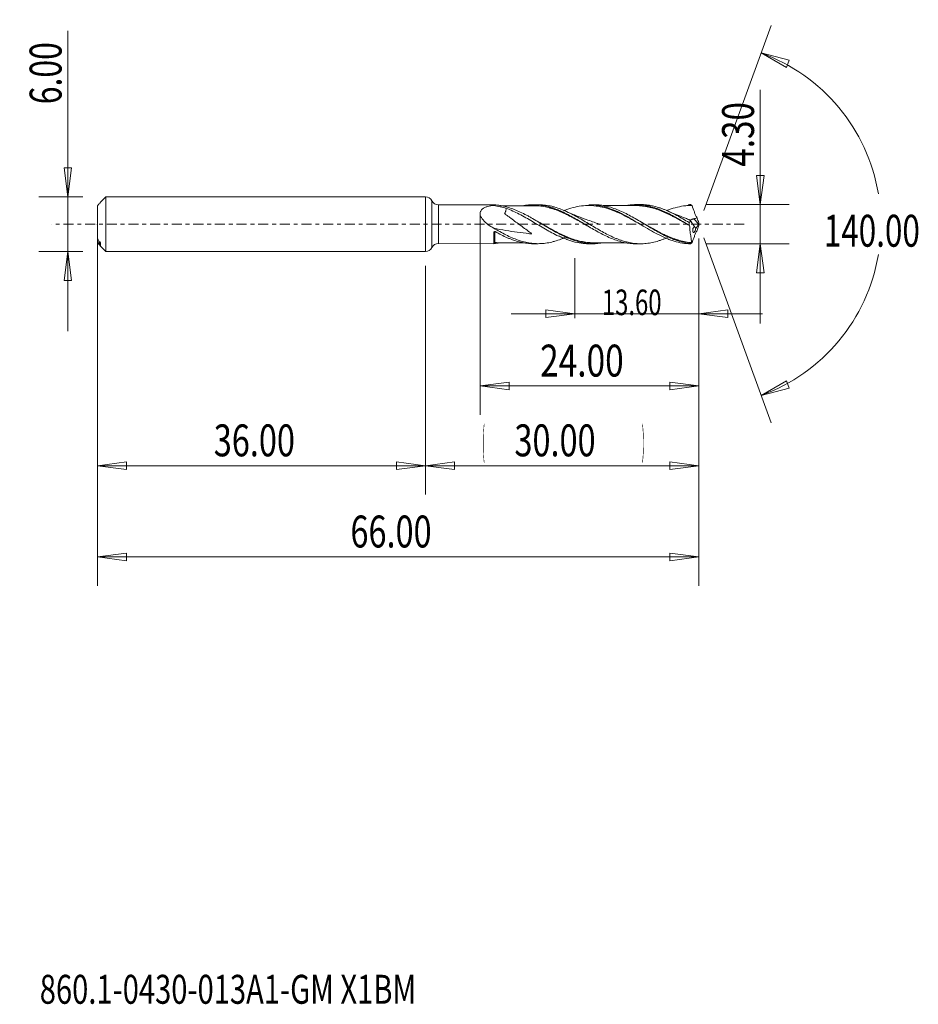
# Model space of a CAD drawing. Units: millimetres. Extents: x -45 to 54, y -86 to 22.
import ezdxf

# ---------------------------------------------------------------- set-up
doc = ezdxf.new("R2010")
doc.units = ezdxf.units.MM
doc.linetypes.add('CENTER', pattern=[47.5, 22, -8.5, 8.5, -8.5])
for name, color, linetype in [('1', 4, 'Continuous'), ('2', 7, 'Continuous'), ('SK1', 4, 'Continuous'), ('SK2', 7, 'Continuous'), ('SK4', 2, 'CENTER'), ('SK6', 5, 'Continuous')]:
    doc.layers.add(name, color=color, linetype=linetype)
doc.styles.add('iso_b_vert', font='simplex.shx')
doc.dimstyles.get("Standard").update_dxf_attribs({"dimtxt": 0.18, "dimasz": 0.18, "dimexe": 0.18, "dimexo": 0.0625, "dimgap": 0.09, "dimtad": 1, "dimzin": 0, "dimdsep": 52, "dimtxsty": 'Standard', "dimcen": 0.09, "dimadec": 0, "dimazin": 0, "dimtfac": 1, "dimtdec": 4, "dimtofl": 0, "dimtmove": 0, "dimatfit": 3, "dimfxl": 1, "dimtolj": 1, "dimtzin": 0, "dimarcsym": 0})

# ---------------------------------------------------------------- blocks, each defined once
blk = doc.blocks.new('_U0')
at = {"layer": 'SK2', "lineweight": 13}
for p, q in [((30, -1.5875), (30, -29.67512)), ((0, -4.5875), (0, -29.67512)), ((0, -26.50012), (3.174998, -26.082123)), ((0, -26.50012), (30, -26.50012)), ((0, -26.50012), (3.175002, -26.918117)), ((3.174998, -26.082123), (3.175002, -26.918117)), ((30, -26.50012), (26.824998, -26.082123)), ((26.825002, -26.918117), (26.824998, -26.082123)), ((30, -26.50012), (26.825002, -26.918117))]:
    blk.add_line(p, q, dxfattribs=at)
at = {"layer": 'SK2', "lineweight": 18, "attachment_point": 7, "line_spacing_factor": 1.084337, "style": 'iso_b_vert'}
for s, insert, char_height in [('\\W0.1790;(', (6.244329, -25.400814), 3.175), ('\\W0.7468;30.00', (9.770389, -25.467451), 3.50012), ('\\W0.1969;)', (23.758393, -25.400814), 3.175)]:
    blk.add_mtext(s, dxfattribs=dict(at, insert=insert, char_height=char_height))
blk = doc.blocks.new('_Closed')
at = {"lineweight": -2}
for p, q in [((-1, 0.166667), (0, 0)), ((-1, 0.166667), (-1, -0.166667)), ((0, 0), (-1, -0.166667)), ((0, 0), (-1, 0))]:
    blk.add_line(p, q, dxfattribs=at)
blk = doc.blocks.new('_U1')
at = {"layer": '2', "lineweight": 13}
for p, q in [((36.75006, 14.733226), (36.75006, -10.9003)), ((36.332063, 5.324998), (37.168057, 5.325002)), ((36.75006, 2.15), (36.332063, 5.324998)), ((36.75006, 2.15), (37.168057, 5.325002)), ((30.805, 2.15), (39.92506, 2.15)), ((30.805, -2.15), (39.92506, -2.15)), ((36.75006, -2.15), (36.332063, -5.325002)), ((36.75006, -2.15), (37.168057, -5.324998)), ((37.168057, -5.324998), (36.332063, -5.325002))]:
    blk.add_line(p, q, dxfattribs=at)
at = {"layer": '2', "lineweight": 18, "insert": (36.060403, 6.307505), "char_height": 3.50012, "attachment_point": 7, "rotation": 90, "line_spacing_factor": 1.084337, "style": 'iso_b_vert'}
blk.add_mtext('\\W0.7640;4.30', dxfattribs=at)
blk = doc.blocks.new('_U2')
at = {"layer": 'SK2', "lineweight": 13}
for p, q in [((-39.24994, -11.7503), (-39.24994, 21.21468)), ((-39.667937, 6.174998), (-38.831943, 6.175002)), ((-39.24994, 3), (-39.667937, 6.174998)), ((-39.24994, 3), (-38.831943, 6.175002)), ((-37.5875, 3), (-42.42494, 3)), ((-37.5875, -3), (-42.42494, -3)), ((-39.24994, -3), (-39.667937, -6.175002)), ((-39.24994, -3), (-38.831943, -6.174998)), ((-38.831943, -6.174998), (-39.667937, -6.175002))]:
    blk.add_line(p, q, dxfattribs=at)
at = {"layer": 'SK2', "lineweight": 18, "insert": (-39.939597, 13.157505), "char_height": 3.50012, "attachment_point": 7, "rotation": 90, "line_spacing_factor": 1.084337, "style": 'iso_b_vert'}
blk.add_mtext('\\W0.7346;6.00', dxfattribs=at)
blk = doc.blocks.new('_U3')
at = {"layer": 'SK2', "lineweight": 13}
for p, q in [((-36, -4.5875), (-36, -29.67512)), ((0, -4.5875), (0, -29.67512)), ((-36, -26.50012), (-32.825002, -26.082123)), ((-36, -26.50012), (0, -26.50012)), ((-36, -26.50012), (-32.824998, -26.918117)), ((-32.825002, -26.082123), (-32.824998, -26.918117)), ((0, -26.50012), (-3.175002, -26.082123)), ((-3.174998, -26.918117), (-3.175002, -26.082123)), ((0, -26.50012), (-3.174998, -26.918117))]:
    blk.add_line(p, q, dxfattribs=at)
at = {"layer": 'SK2', "lineweight": 18, "insert": (-23.229611, -25.467451), "char_height": 3.50012, "attachment_point": 7, "line_spacing_factor": 1.084337, "style": 'iso_b_vert'}
blk.add_mtext('\\W0.7468;36.00', dxfattribs=at)
blk = doc.blocks.new('_U4')
at = {"layer": 'SK2', "lineweight": 13}
for p, q in [((6, 1.0625), (6, -20.92482)), ((30, -1.5875), (30, -20.92482)), ((6, -17.74982), (9.174998, -17.331823)), ((6, -17.74982), (30, -17.74982)), ((6, -17.74982), (9.175002, -18.167817)), ((9.174998, -17.331823), (9.175002, -18.167817)), ((30, -17.74982), (26.824998, -17.331823)), ((26.825002, -18.167817), (26.824998, -17.331823)), ((30, -17.74982), (26.825002, -18.167817))]:
    blk.add_line(p, q, dxfattribs=at)
at = {"layer": 'SK2', "lineweight": 18, "insert": (12.586116, -16.717151), "char_height": 3.50012, "attachment_point": 7, "line_spacing_factor": 1.084337, "style": 'iso_b_vert'}
blk.add_mtext('\\W0.7694;24.00', dxfattribs=at)
blk = doc.blocks.new('_U5')
at = {"layer": 'SK2', "lineweight": 13}
for p, q in [((30, -1.5875), (30, -10.32)), ((16.4, -3.7375), (16.4, -10.32)), ((16.4, -9.82), (13.224998, -9.402003)), ((13.225002, -10.237997), (13.224998, -9.402003)), ((30, -9.82), (33.174998, -9.402003)), ((33.174998, -9.402003), (33.175002, -10.237997)), ((9.4, -9.82), (37, -9.82)), ((16.4, -9.82), (13.225002, -10.237997)), ((30, -9.82), (33.175002, -10.237997))]:
    blk.add_line(p, q, dxfattribs=at)
at = {"layer": 'SK2', "lineweight": 18, "insert": (19.366401, -9.973893), "char_height": 2.8, "attachment_point": 7, "line_spacing_factor": 1.084337, "style": 'iso_b_vert'}
blk.add_mtext('\\W0.6864;13.60', dxfattribs=at)
blk = doc.blocks.new('_U6')
at = {"layer": 'SK2', "lineweight": 13}
for p, q in [((-36, -1.5875), (-36, -39.67512)), ((30, -1.5875), (30, -39.67512)), ((-36, -36.50012), (-32.825002, -36.082123)), ((-36, -36.50012), (30, -36.50012)), ((-36, -36.50012), (-32.824998, -36.918117)), ((-32.825002, -36.082123), (-32.824998, -36.918117)), ((30, -36.50012), (26.824998, -36.082123)), ((26.825002, -36.918117), (26.824998, -36.082123)), ((30, -36.50012), (26.825002, -36.918117))]:
    blk.add_line(p, q, dxfattribs=at)
at = {"layer": 'SK2', "lineweight": 18, "insert": (-8.229611, -35.467451), "char_height": 3.50012, "attachment_point": 7, "line_spacing_factor": 1.084337, "style": 'iso_b_vert'}
blk.add_mtext('\\W0.7468;66.00', dxfattribs=at)

msp = doc.modelspace()

# ---------------------------------------------------------------- linework, layer by layer
at = {"layer": '1', "lineweight": 13}
for p, q in [((36.84, 18.79), (39.94, 17.98)), ((36.84, 18.79), (39.62, 17.2)), ((39.94, 17.98), (39.62, 17.2)), ((36.84, -18.79), (39.62, -17.2)), ((39.62, -17.2), (39.94, -17.98)), ((36.84, -18.79), (39.94, -17.98))]:
    msp.add_line(p, q, dxfattribs=at)
at = {"layer": '1', "lineweight": 18}
for p, q in [((0, 3), (0, 0)), ((0.71, 2.57), (0.71, 0)), ((7.5, 2.14), (1.42, 2.13)), ((1.42, 2.13), (1.42, 0)), ((7.5, 2.14), (7.5, 2.13)), ((12.38, 2.14), (11.86, 2.14)), ((18.44, 2.14), (17.93, 2.14)), ((23.62, 2.15), (23.11, 2.15)), ((0, 0), (0, -3)), ((0.71, 0), (0.71, -2.57)), ((1.42, 0), (1.42, -2.13)), ((29.96, 0.03), (29.45, 0.59)), ((7.5, -2.14), (7.5, -0.9)), ((1.42, -2.13), (7.5, -2.14)), ((11.86, -2.14), (12.38, -2.14)), ((14.6, -1.28), (14.6, -1.31)), ((17.93, -2.14), (18.44, -2.14)), ((23.11, -2.15), (23.62, -2.15))]:
    msp.add_line(p, q, dxfattribs=at)
for centre, start, end in [((0, 2.2), 27.2512, 90), ((1.42, 2.93), 207.2512, 270.0358), ((1.42, -2.93), 89.9642, 152.7488), ((0, -2.2), 270, 332.7488)]:
    msp.add_arc(centre, 0.8, start, end, dxfattribs=at)
for centre, major_axis, ratio, start_param, end_param in [((7.6, -2.13), (0.1, 0), 1, 1.601677, 3.139953), ((7.6, -2.03), (0.0006, -0.00998), 0.491133, 3.015548, -1.699855)]:
    msp.add_ellipse(centre, major_axis=major_axis, ratio=ratio, start_param=start_param, end_param=end_param, dxfattribs=at)
for points, knots in [([(7.5, -0.44), (7.27, -0.31), (7.06, -0.17), (6.76, 0.06), (6.66, 0.14), (6.47, 0.32), (6.38, 0.41), (6.26, 0.55), (6.22, 0.6), (6.15, 0.71), (6.12, 0.76), (6.07, 0.87), (6.04, 0.92), (6.01, 1.03), (6, 1.09), (6, 1.2), (6, 1.25), (6.02, 1.35), (6.04, 1.4), (6.09, 1.49), (6.12, 1.53), (6.18, 1.6), (6.22, 1.64), (6.34, 1.73), (6.43, 1.78), (6.62, 1.87), (6.72, 1.91), (6.93, 1.97), (7.04, 2), (7.18, 2.02), (7.21, 2.03), (7.25, 2.04), (7.26, 2.04), (7.28, 2.04), (7.29, 2.04), (7.31, 2.05), (7.31, 2.05), (7.34, 2.05), (7.35, 2.05), (7.38, 2.05), (7.4, 2.04), (7.44, 2.04), (7.47, 2.04), (7.74, 2.01), (7.97, 1.97), (8.43, 1.87), (8.65, 1.81), (8.87, 1.73)], [0, 0, 0, 0, 0.125, 0.125, 0.1875, 0.1875, 0.25, 0.25, 0.28125, 0.28125, 0.3125, 0.3125, 0.34375, 0.34375, 0.375, 0.375, 0.40625, 0.40625, 0.4375, 0.4375, 0.46875, 0.46875, 0.5, 0.5, 0.5625, 0.5625, 0.625, 0.625, 0.6875, 0.6875, 0.703125, 0.703125, 0.710937, 0.710937, 0.714844, 0.714844, 0.71875, 0.71875, 0.726562, 0.726562, 0.734375, 0.734375, 0.75, 0.75, 0.875, 0.875, 1, 1, 1, 1]), ([(8.87, 1.73), (8.87, 1.68), (8.86, 1.64), (8.84, 1.56), (8.84, 1.52), (8.82, 1.45), (8.8, 1.41), (8.77, 1.34), (8.76, 1.3), (8.73, 1.24), (8.72, 1.22), (8.71, 1.19), (8.7, 1.18), (8.69, 1.17), (8.69, 1.17), (8.69, 1.17), (8.69, 1.16), (8.7, 1.15), (8.7, 1.15), (8.73, 1.13), (8.75, 1.11), (8.8, 1.07), (8.82, 1.06), (8.89, 1.01), (8.93, 0.97), (9.07, 0.87), (9.16, 0.81), (9.43, 0.61), (9.61, 0.47), (10.15, 0.07), (10.52, -0.19), (11.06, -0.59), (11.24, -0.73), (11.47, -0.89), (11.51, -0.93), (11.58, -0.98), (11.6, -1), (11.63, -1.02), (11.64, -1.03), (11.66, -1.05), (11.67, -1.05), (11.67, -1.06), (11.68, -1.06), (11.68, -1.06), (11.68, -1.07), (11.68, -1.07), (11.68, -1.07), (11.67, -1.07), (11.66, -1.07), (11.65, -1.07), (11.63, -1.06), (11.58, -1.06), (11.49, -1.05), (11.41, -1.04), (10.51, -0.94), (9.66, -0.83), (8.38, -0.61), (7.94, -0.53), (7.5, -0.44)], [0, 0, 0, 0, 0.026293, 0.026293, 0.044824, 0.044824, 0.063355, 0.063355, 0.081887, 0.081887, 0.091152, 0.091152, 0.095785, 0.095785, 0.096943, 0.096943, 0.098101, 0.098101, 0.100418, 0.100418, 0.109683, 0.109683, 0.118949, 0.118949, 0.13748, 0.13748, 0.174543, 0.174543, 0.248668, 0.248668, 0.396918, 0.396918, 0.471043, 0.471043, 0.489575, 0.489575, 0.49884, 0.49884, 0.503473, 0.503473, 0.505789, 0.505789, 0.506948, 0.506948, 0.507527, 0.507527, 0.508106, 0.508106, 0.510422, 0.510422, 0.512739, 0.517372, 0.526637, 0.545168, 0.545168, 0.841669, 0.841669, 1, 1, 1, 1]), ([(19.55, -2.04), (19.14, -2.12), (18.74, -2.15), (18.1, -2.14), (17.88, -2.12), (17.43, -2.06), (17.21, -2.02), (16.76, -1.91), (16.54, -1.85), (16.09, -1.7), (15.86, -1.61), (15.18, -1.33), (14.74, -1.1), (14.07, -0.74), (13.84, -0.61), (13.5, -0.41), (13.39, -0.34), (13.17, -0.21), (13.05, -0.14), (12.49, 0.19), (12.05, 0.46), (11.49, 0.77), (11.38, 0.84), (11.15, 0.96), (11.04, 1.02), (10.7, 1.19), (10.47, 1.3), (9.8, 1.6), (9.36, 1.77), (8.79, 1.93), (8.68, 1.96), (8.45, 2.01), (8.34, 2.03), (8, 2.09), (7.78, 2.11), (7.55, 2.13)], [0, 0, 0, 0, 0.102057, 0.102057, 0.158178, 0.158178, 0.2143, 0.2143, 0.270421, 0.270421, 0.326543, 0.326543, 0.438785, 0.438785, 0.494907, 0.494907, 0.522968, 0.522968, 0.551028, 0.551028, 0.663271, 0.663271, 0.691332, 0.691332, 0.719393, 0.719393, 0.775514, 0.775514, 0.887757, 0.887757, 0.915818, 0.915818, 0.943879, 0.943879, 1, 1, 1, 1]), ([(11.86, 2.03), (11.55, 2.03), (11, 2.03), (10.27, 2.03), (9.72, 2.03), (9.28, 2.03), (8.84, 2.03), (8.46, 2.03), (8.21, 2.03), (8.15, 2.03)], [0, 0, 0, 0, 0.253674, 0.438398, 0.593456, 0.697613, 0.797507, 0.949812, 1, 1, 1, 1]), ([(8.87, 1.73), (9.11, 1.65), (9.35, 1.55), (9.82, 1.34), (10.06, 1.23), (10.54, 0.98), (10.78, 0.85), (11.26, 0.58), (11.5, 0.44), (11.97, 0.16), (12.21, 0.02), (12.69, -0.27), (12.93, -0.41), (13.41, -0.68), (13.65, -0.82), (14.12, -1.07), (14.36, -1.2), (14.6, -1.31)], [0, 0, 0, 0, 0.125, 0.125, 0.25, 0.25, 0.375, 0.375, 0.5, 0.5, 0.625, 0.625, 0.75, 0.75, 0.875, 0.875, 1, 1, 1, 1]), ([(10.81, 2.05), (10.87, 2.06), (10.93, 2.07), (11.2, 2.11), (11.43, 2.13), (11.76, 2.14), (11.87, 2.14), (12.1, 2.14), (12.21, 2.13), (12.54, 2.11), (12.76, 2.08), (13.2, 2), (13.42, 1.94), (13.75, 1.85), (13.87, 1.82), (14.09, 1.74), (14.2, 1.7), (14.76, 1.49), (15.2, 1.29), (15.86, 0.94), (16.08, 0.82), (16.53, 0.57), (16.75, 0.44), (17.2, 0.18), (17.42, 0.04), (17.86, -0.22), (18.08, -0.35), (18.52, -0.61), (18.74, -0.74), (19.19, -0.98), (19.41, -1.1), (20.08, -1.43), (20.51, -1.62), (21.18, -1.84), (21.4, -1.91), (21.85, -2.02), (22.07, -2.06), (22.51, -2.12), (22.73, -2.14), (23, -2.15), (23.06, -2.15), (23.11, -2.15)], [0, 0, 0, 0, 0.013817, 0.013817, 0.067898, 0.067898, 0.094938, 0.094938, 0.121978, 0.121978, 0.176058, 0.176058, 0.230139, 0.230139, 0.257179, 0.257179, 0.284219, 0.284219, 0.39238, 0.39238, 0.44646, 0.44646, 0.500541, 0.500541, 0.554621, 0.554621, 0.608701, 0.608701, 0.662782, 0.662782, 0.716862, 0.716862, 0.825023, 0.825023, 0.879103, 0.879103, 0.933183, 0.933183, 0.987264, 0.987264, 1, 1, 1, 1]), ([(11.56, 2.03), (11.6, 2.04), (11.63, 2.04), (11.89, 2.05), (12.11, 2.04), (12.44, 2.02), (12.55, 2), (12.78, 1.98), (12.89, 1.96), (13.22, 1.9), (13.44, 1.85), (13.89, 1.73), (14.11, 1.66), (14.56, 1.49), (14.78, 1.41), (15.22, 1.21), (15.44, 1.11), (15.77, 0.94), (15.89, 0.88), (16.11, 0.77), (16.22, 0.71), (16.44, 0.59), (16.56, 0.53), (16.78, 0.4), (16.89, 0.34), (17.14, 0.2), (17.28, 0.12), (17.42, 0.04)], [0, 0, 0, 0, 0.017036, 0.017036, 0.130983, 0.130983, 0.187957, 0.187957, 0.24493, 0.24493, 0.358877, 0.358877, 0.472824, 0.472824, 0.586771, 0.586771, 0.700718, 0.700718, 0.757692, 0.757692, 0.814665, 0.814665, 0.871639, 0.871639, 0.928612, 0.928612, 1, 1, 1, 1]), ([(17.83, -0.21), (17.78, -0.18), (17.72, -0.15), (17.45, 0.01), (17.22, 0.14), (16.89, 0.33), (16.78, 0.39), (16.55, 0.51), (16.44, 0.57), (16.11, 0.76), (15.88, 0.87), (15.22, 1.2), (14.78, 1.4), (14.11, 1.64), (13.89, 1.71), (13.44, 1.84), (13.22, 1.89), (12.88, 1.95), (12.77, 1.97), (12.55, 1.99), (12.44, 2), (12.17, 2.03), (12.01, 2.03), (11.85, 2.03)], [0, 0, 0, 0, 0.02701, 0.02701, 0.138624, 0.138624, 0.19443, 0.19443, 0.250237, 0.250237, 0.361851, 0.361851, 0.585077, 0.585077, 0.696691, 0.696691, 0.808304, 0.808304, 0.864111, 0.864111, 0.919917, 0.919917, 1, 1, 1, 1]), ([(26.56, -1.46), (26.46, -1.51), (26.36, -1.55), (26.14, -1.64), (26.03, -1.68), (25.81, -1.76), (25.7, -1.8), (25.36, -1.9), (25.14, -1.96), (24.69, -2.06), (24.47, -2.09), (24.02, -2.14), (23.8, -2.15), (23.35, -2.14), (23.13, -2.13), (22.68, -2.08), (22.46, -2.04), (22.01, -1.94), (21.79, -1.87), (21.46, -1.76), (21.34, -1.73), (21.12, -1.64), (21.01, -1.6), (20.67, -1.46), (20.45, -1.36), (20, -1.14), (19.78, -1.02), (19.33, -0.78), (19.11, -0.65), (18.66, -0.4), (18.44, -0.26), (18, 0), (17.77, 0.14), (17.33, 0.4), (17.1, 0.54), (16.77, 0.73), (16.65, 0.79), (16.43, 0.91), (16.32, 0.97), (15.99, 1.15), (15.76, 1.26), (15.32, 1.46), (15.09, 1.56), (14.65, 1.73), (14.42, 1.81), (14.09, 1.9), (13.98, 1.93), (13.75, 1.99), (13.64, 2.01), (13.31, 2.07), (13.08, 2.1), (12.7, 2.13), (12.54, 2.14), (12.38, 2.14)], [0, 0, 0, 0, 0.021407, 0.021407, 0.045033, 0.045033, 0.06866, 0.06866, 0.115912, 0.115912, 0.163164, 0.163164, 0.210417, 0.210417, 0.257669, 0.257669, 0.304921, 0.304921, 0.352174, 0.352174, 0.3758, 0.3758, 0.399426, 0.399426, 0.446678, 0.446678, 0.49393, 0.49393, 0.541183, 0.541183, 0.588435, 0.588435, 0.635687, 0.635687, 0.68294, 0.68294, 0.706566, 0.706566, 0.730192, 0.730192, 0.777444, 0.777444, 0.824697, 0.824697, 0.871949, 0.871949, 0.895575, 0.895575, 0.919201, 0.919201, 0.966454, 0.966454, 1, 1, 1, 1]), ([(23.95, -0.23), (23.89, -0.2), (23.83, -0.16), (23.46, 0.05), (23.15, 0.23), (22.54, 0.57), (22.23, 0.74), (21.62, 1.05), (21.32, 1.2), (20.71, 1.46), (20.4, 1.58), (19.79, 1.78), (19.49, 1.86), (18.88, 1.98), (18.57, 2.02), (17.96, 2.06), (17.65, 2.05), (17.04, 2), (16.74, 1.95), (16.13, 1.8), (15.82, 1.71), (15.41, 1.57), (15.31, 1.53), (15.21, 1.49)], [0, 0, 0, 0, 0.02169, 0.02169, 0.126475, 0.126475, 0.23126, 0.23126, 0.336044, 0.336044, 0.440829, 0.440829, 0.545614, 0.545614, 0.650398, 0.650398, 0.755183, 0.755183, 0.859968, 0.859968, 0.964752, 0.964752, 1, 1, 1, 1]), ([(19.16, -0.03), (19.16, -0.03), (19.16, -0.03), (19.16, -0.03), (19.16, -0.03), (19.16, -0.03), (19.16, -0.03), (19.16, -0.02), (19.16, -0.02), (19.15, -0.02), (19.05, 0.02), (18.72, 0.13), (18.15, 0.33), (17.57, 0.55), (17.06, 0.74), (16.6, 0.92), (16.01, 1.16), (15.56, 1.35), (15.32, 1.46)], [0, 0, 0, 0, 0.000064, 0.000127, 0.000238, 0.000332, 0.000775, 0.001128, 0.001786, 0.003063, 0.005653, 0.083509, 0.251406, 0.444759, 0.539304, 0.64459, 0.806234, 1, 1, 1, 1]), ([(17.94, 2.14), (18.04, 2.14), (18.14, 2.14), (18.54, 2.12), (18.84, 2.08), (19.29, 1.99), (19.44, 1.96), (19.75, 1.88), (19.9, 1.83), (20.35, 1.68), (20.65, 1.56), (21.11, 1.36), (21.26, 1.29), (21.56, 1.14), (21.71, 1.06), (22.02, 0.9), (22.17, 0.81), (22.47, 0.64), (22.62, 0.56), (22.92, 0.38), (23.07, 0.29), (23.38, 0.11), (23.53, 0.02), (23.98, -0.25), (24.28, -0.43), (24.89, -0.78), (25.19, -0.95), (25.79, -1.26), (26.09, -1.4), (26.54, -1.59), (26.69, -1.65), (26.99, -1.76), (27.14, -1.81), (27.6, -1.95), (27.9, -2.02), (28.5, -2.12), (28.8, -2.15), (29.11, -2.15)], [0, 0, 0, 0, 0.026231, 0.026231, 0.107378, 0.107378, 0.147952, 0.147952, 0.188526, 0.188526, 0.269673, 0.269673, 0.310247, 0.310247, 0.350821, 0.350821, 0.391394, 0.391394, 0.431968, 0.431968, 0.472542, 0.472542, 0.513115, 0.513115, 0.594263, 0.594263, 0.67541, 0.67541, 0.756558, 0.756558, 0.797131, 0.797131, 0.837705, 0.837705, 0.918853, 0.918853, 1, 1, 1, 1]), ([(29.1, -2.12), (28.65, -2.08), (28.2, -1.98), (27.53, -1.77), (27.3, -1.69), (26.85, -1.51), (26.62, -1.41), (26.18, -1.2), (25.95, -1.08), (25.5, -0.84), (25.28, -0.71), (24.6, -0.32), (24.16, -0.05), (23.49, 0.35), (23.26, 0.48), (22.81, 0.74), (22.58, 0.86), (21.91, 1.22), (21.47, 1.43), (20.79, 1.7), (20.57, 1.78), (20.12, 1.92), (19.89, 1.97), (19.26, 2.1), (18.85, 2.14), (18.44, 2.14)], [0, 0, 0, 0, 0.126286, 0.126286, 0.18943, 0.18943, 0.252573, 0.252573, 0.315716, 0.315716, 0.378859, 0.378859, 0.505146, 0.505146, 0.568289, 0.568289, 0.631432, 0.631432, 0.757718, 0.757718, 0.820861, 0.820861, 0.884005, 0.884005, 1, 1, 1, 1]), ([(23.11, 2.04), (22.9, 2.04), (22.51, 2.04), (21.96, 2.04), (21.53, 2.04), (21.17, 2.04), (20.89, 2.04), (20.5, 2.04), (20.06, 2.04), (19.7, 2.04), (19.55, 2.04)], [0, 0, 0, 0, 0.181801, 0.323823, 0.4623, 0.546507, 0.625162, 0.7019, 0.874646, 1, 1, 1, 1]), ([(22.11, 2.06), (22.17, 2.07), (22.23, 2.08), (22.51, 2.12), (22.73, 2.14), (23.17, 2.15), (23.39, 2.14), (23.73, 2.12), (23.84, 2.1), (24.06, 2.07), (24.17, 2.05), (24.51, 1.99), (24.73, 1.94), (25.17, 1.81), (25.39, 1.73), (25.72, 1.6), (25.83, 1.56), (26.05, 1.46), (26.17, 1.41), (26.5, 1.26), (26.72, 1.15), (27.16, 0.92), (27.38, 0.79), (27.82, 0.54), (28.05, 0.41), (28.38, 0.21), (28.49, 0.15), (28.72, 0.01), (28.83, -0.05), (28.94, -0.12)], [0, 0, 0, 0, 0.026674, 0.026674, 0.124006, 0.124006, 0.221339, 0.221339, 0.270005, 0.270005, 0.318672, 0.318672, 0.416004, 0.416004, 0.513337, 0.513337, 0.562003, 0.562003, 0.61067, 0.61067, 0.708002, 0.708002, 0.805335, 0.805335, 0.902667, 0.902667, 0.951334, 0.951334, 1, 1, 1, 1]), ([(22.82, 2.04), (22.88, 2.04), (22.95, 2.05), (23.12, 2.05), (23.23, 2.05), (23.45, 2.04), (23.56, 2.03), (23.89, 2), (24.11, 1.97), (24.44, 1.91), (24.56, 1.89), (24.78, 1.83), (24.89, 1.8), (25.22, 1.71), (25.44, 1.63), (25.89, 1.47), (26.1, 1.38), (26.54, 1.18), (26.76, 1.08), (27.1, 0.91), (27.21, 0.85), (27.43, 0.73), (27.54, 0.67), (27.88, 0.49), (28.1, 0.37), (28.48, 0.15), (28.64, 0.06), (28.79, -0.03)], [0, 0, 0, 0, 0.032863, 0.032863, 0.088372, 0.088372, 0.143882, 0.143882, 0.2549, 0.2549, 0.310409, 0.310409, 0.365918, 0.365918, 0.476937, 0.476937, 0.587955, 0.587955, 0.698974, 0.698974, 0.754483, 0.754483, 0.809992, 0.809992, 0.92101, 0.92101, 1, 1, 1, 1]), ([(28.99, -0.16), (28.77, -0.03), (28.55, 0.1), (28.1, 0.35), (27.88, 0.47), (27.54, 0.66), (27.43, 0.72), (27.21, 0.83), (27.1, 0.89), (26.77, 1.06), (26.55, 1.16), (26.11, 1.36), (25.89, 1.45), (25.45, 1.62), (25.23, 1.69), (24.89, 1.79), (24.78, 1.82), (24.56, 1.87), (24.45, 1.9), (24.11, 1.96), (23.89, 1.99), (23.56, 2.02), (23.45, 2.03), (23.27, 2.04), (23.19, 2.04), (23.11, 2.04)], [0, 0, 0, 0, 0.113033, 0.113033, 0.226066, 0.226066, 0.282582, 0.282582, 0.339098, 0.339098, 0.452131, 0.452131, 0.565164, 0.565164, 0.678197, 0.678197, 0.734713, 0.734713, 0.791229, 0.791229, 0.904262, 0.904262, 0.960779, 0.960779, 1, 1, 1, 1]), ([(28.93, 0.19), (28.71, 0.32), (28.49, 0.45), (28.04, 0.71), (27.82, 0.84), (27.37, 1.08), (27.15, 1.19), (26.7, 1.4), (26.48, 1.5), (26.14, 1.64), (26.03, 1.68), (25.81, 1.76), (25.7, 1.8), (25.36, 1.9), (25.14, 1.96), (24.69, 2.06), (24.47, 2.09), (24.04, 2.14), (23.83, 2.15), (23.62, 2.15)], [0, 0, 0, 0, 0.126088, 0.126088, 0.252175, 0.252175, 0.378263, 0.378263, 0.504351, 0.504351, 0.567395, 0.567395, 0.630439, 0.630439, 0.756526, 0.756526, 0.882614, 0.882614, 1, 1, 1, 1]), ([(28.89, 0.52), (28.73, 0.58), (28.3, 0.75), (27.49, 1.07), (26.84, 1.34), (26.47, 1.5)], [0, 0, 0, 0, 0.193229, 0.534795, 1, 1, 1, 1]), ([(29.26, 2.05), (29.1, 2.05), (28.95, 2.05), (28.65, 2.03), (28.49, 2.02), (28.04, 1.96), (27.73, 1.89), (27.12, 1.73), (26.82, 1.63), (26.5, 1.51), (26.49, 1.5), (26.49, 1.5)], [0, 0, 0, 0, 0.165317, 0.165317, 0.330633, 0.330633, 0.661266, 0.661266, 0.9919, 0.9919, 1, 1, 1, 1]), ([(29.11, 2.15), (29.13, 2.13), (29.16, 2.12), (29.19, 2.09), (29.21, 2.08), (29.23, 2.07), (29.23, 2.06), (29.25, 2.06), (29.25, 2.05), (29.25, 2.05), (29.26, 2.05), (29.26, 2.05)], [0, 0, 0, 0, 0.5, 0.5, 0.75, 0.75, 0.875, 0.9375, 0.96875, 0.96875, 1, 1, 1, 1]), ([(29.26, 2.05), (29.34, 1.81), (29.43, 1.58), (29.54, 1.28), (29.56, 1.22), (29.6, 1.11), (29.63, 1.05), (29.7, 0.89), (29.76, 0.78), (29.81, 0.68)], [0, 0, 0, 0, 0.5, 0.5, 0.625, 0.625, 0.75, 0.75, 1, 1, 1, 1]), ([(12.54, 0.17), (12.7, 0.08), (12.86, -0.01), (13.24, -0.23), (13.47, -0.36), (13.81, -0.54), (13.92, -0.61), (14.15, -0.73), (14.26, -0.79), (14.82, -1.08), (15.27, -1.29), (15.94, -1.56), (16.17, -1.64), (16.62, -1.78), (16.85, -1.84), (17.3, -1.93), (17.53, -1.97), (17.98, -2.02), (18.2, -2.04), (18.45, -2.04), (18.46, -2.04), (18.47, -2.04)], [0, 0, 0, 0, 0.08114, 0.08114, 0.1951, 0.1951, 0.25208, 0.25208, 0.30906, 0.30906, 0.53698, 0.53698, 0.65094, 0.65094, 0.7649, 0.7649, 0.878861, 0.878861, 0.992821, 0.992821, 1, 1, 1, 1]), ([(23.7, 0.22), (23.74, 0.19), (23.79, 0.17), (24.06, 0.02), (24.28, -0.11), (24.73, -0.37), (24.96, -0.49), (25.41, -0.74), (25.63, -0.86), (26.08, -1.08), (26.3, -1.19), (26.75, -1.38), (26.97, -1.48), (27.31, -1.6), (27.43, -1.64), (27.65, -1.71), (27.77, -1.75), (28.1, -1.84), (28.33, -1.9), (28.78, -1.98), (29, -2.01), (29.23, -2.02)], [0, 0, 0, 0, 0.023676, 0.023676, 0.145716, 0.145716, 0.267757, 0.267757, 0.389797, 0.389797, 0.511838, 0.511838, 0.633878, 0.633878, 0.694899, 0.694899, 0.755919, 0.755919, 0.877959, 0.877959, 1, 1, 1, 1]), ([(29.14, 0.32), (29.11, 0.35), (29.08, 0.37), (29.03, 0.42), (29.01, 0.44), (28.96, 0.48), (28.94, 0.49), (28.91, 0.51), (28.9, 0.51), (28.89, 0.52), (28.89, 0.52), (28.89, 0.52)], [0, 0, 0, 0, 0.277592, 0.277592, 0.555184, 0.555184, 0.832777, 0.832777, 0.971573, 0.971573, 1, 1, 1, 1]), ([(29.03, 0.41), (29.04, 0.42), (29.05, 0.43), (29.09, 0.45), (29.12, 0.46), (29.17, 0.49), (29.2, 0.51), (29.27, 0.54), (29.3, 0.55), (29.38, 0.58), (29.42, 0.59), (29.45, 0.59)], [0, 0, 0, 0, 0.120477, 0.120477, 0.340358, 0.340358, 0.560239, 0.560239, 0.780119, 0.780119, 1, 1, 1, 1]), ([(29.96, 0.03), (29.94, -0.02), (29.92, -0.08), (29.88, -0.18), (29.85, -0.23), (29.8, -0.31), (29.77, -0.35), (29.73, -0.38), (29.71, -0.39), (29.69, -0.4), (29.68, -0.41), (29.67, -0.41)], [0, 0, 0, 0, 0.25, 0.25, 0.5, 0.5, 0.75, 0.75, 0.875, 0.875, 1, 1, 1, 1]), ([(15.31, -1.46), (15.17, -1.53), (15.02, -1.59), (14.65, -1.73), (14.42, -1.81), (14.09, -1.9), (13.98, -1.93), (13.75, -1.99), (13.64, -2.01), (13.31, -2.07), (13.08, -2.1), (12.63, -2.14), (12.41, -2.14), (11.96, -2.13), (11.74, -2.11), (11.3, -2.04), (11.07, -2), (10.62, -1.89), (10.4, -1.82), (9.95, -1.67), (9.73, -1.58), (9.28, -1.39), (9.06, -1.28), (8.61, -1.06), (8.39, -0.94), (7.94, -0.69), (7.72, -0.57), (7.5, -0.44)], [0, 0, 0, 0, 0.056969, 0.056969, 0.142699, 0.142699, 0.185564, 0.185564, 0.22843, 0.22843, 0.31416, 0.31416, 0.39989, 0.39989, 0.48562, 0.48562, 0.57135, 0.57135, 0.65708, 0.65708, 0.74281, 0.74281, 0.82854, 0.82854, 0.91427, 0.91427, 1, 1, 1, 1]), ([(7.5, -0.9), (7.5, -0.89), (7.51, -0.87), (7.52, -0.84), (7.54, -0.83), (7.58, -0.81), (7.62, -0.81), (7.65, -0.82)], [0, 0, 0, 0, 0.25, 0.25, 0.5, 0.5, 1, 1, 1, 1]), ([(7.6, -0.78), (7.6, -0.88), (7.6, -0.98), (7.6, -1.16), (7.6, -1.25), (7.6, -1.41), (7.6, -1.49), (7.6, -1.63), (7.6, -1.69), (7.6, -1.8), (7.6, -1.85), (7.6, -1.93), (7.6, -1.96), (7.6, -2.01), (7.6, -2.02), (7.6, -2.03), (7.6, -2.03), (7.6, -2.03)], [0, 0, 0, 0, 0.139706, 0.139706, 0.279412, 0.279412, 0.419118, 0.419118, 0.558825, 0.558825, 0.698531, 0.698531, 0.838237, 0.838237, 0.977943, 0.977943, 1, 1, 1, 1]), ([(7.65, -0.82), (7.88, -0.95), (8.1, -1.06), (8.54, -1.28), (8.76, -1.39), (9.1, -1.53), (9.21, -1.58), (9.43, -1.66), (9.54, -1.71), (9.88, -1.82), (10.1, -1.89), (10.54, -2), (10.76, -2.04), (11.2, -2.11), (11.43, -2.13), (11.72, -2.14), (11.79, -2.14), (11.87, -2.14)], [0, 0, 0, 0, 0.158139, 0.158139, 0.316279, 0.316279, 0.395349, 0.395349, 0.474418, 0.474418, 0.632558, 0.632558, 0.790697, 0.790697, 0.948836, 0.948836, 1, 1, 1, 1]), ([(18.54, -2.05), (18.5, -2.05), (18.47, -2.05), (18.2, -2.05), (17.97, -2.03), (17.52, -1.98), (17.3, -1.95), (16.85, -1.85), (16.62, -1.79), (16.17, -1.65), (15.94, -1.57), (15.27, -1.3), (14.82, -1.09), (14.25, -0.8), (14.14, -0.74), (13.91, -0.62), (13.8, -0.56), (13.46, -0.37), (13.24, -0.24), (12.95, -0.08), (12.88, -0.04), (12.81, 0)], [0, 0, 0, 0, 0.020199, 0.020199, 0.138333, 0.138333, 0.256467, 0.256467, 0.3746, 0.3746, 0.492734, 0.492734, 0.729001, 0.729001, 0.788068, 0.788068, 0.847135, 0.847135, 0.965269, 0.965269, 1, 1, 1, 1]), ([(29.23, -2.04), (29, -2.02), (28.78, -1.99), (28.33, -1.91), (28.1, -1.86), (27.76, -1.76), (27.65, -1.73), (27.42, -1.66), (27.31, -1.62), (26.97, -1.49), (26.75, -1.4), (26.3, -1.2), (26.08, -1.09), (25.63, -0.87), (25.41, -0.75), (24.96, -0.51), (24.73, -0.38), (24.36, -0.17), (24.21, -0.09), (24.07, 0)], [0, 0, 0, 0, 0.130881, 0.130881, 0.261763, 0.261763, 0.327204, 0.327204, 0.392644, 0.392644, 0.523526, 0.523526, 0.654407, 0.654407, 0.785289, 0.785289, 0.91617, 0.91617, 1, 1, 1, 1]), ([(28.99, -0.14), (28.99, -0.14), (28.99, -0.14), (28.99, -0.14), (28.99, -0.15), (28.99, -0.15), (28.99, -0.15), (28.99, -0.15), (28.99, -0.15), (28.99, -0.16)], [0, 0, 0, 0, 0.262553, 0.262553, 0.543226, 0.543226, 0.825924, 0.825924, 1, 1, 1, 1]), ([(28.99, -0.16), (29, -0.27), (29.01, -0.39), (29.03, -0.61), (29.04, -0.72), (29.07, -0.93), (29.08, -1.03), (29.11, -1.23), (29.12, -1.32), (29.15, -1.49), (29.16, -1.56), (29.17, -1.7), (29.18, -1.76), (29.2, -1.92), (29.21, -1.99), (29.23, -2.02)], [0, 0, 0, 0, 0.125, 0.125, 0.25, 0.25, 0.375, 0.375, 0.5, 0.5, 0.625, 0.625, 0.75, 0.75, 1, 1, 1, 1]), ([(29.26, -2.05), (29.34, -1.81), (29.43, -1.58), (29.54, -1.28), (29.56, -1.22), (29.6, -1.11), (29.63, -1.05), (29.7, -0.89), (29.76, -0.78), (29.81, -0.68)], [0, 0, 0, 0, 0.5, 0.5, 0.625, 0.625, 0.75, 0.75, 1, 1, 1, 1]), ([(29.67, -0.41), (29.67, -0.44), (29.66, -0.47), (29.65, -0.55), (29.64, -0.58), (29.61, -0.69), (29.57, -0.76), (29.53, -0.84), (29.51, -0.86), (29.48, -0.89), (29.47, -0.9), (29.44, -0.92), (29.43, -0.92), (29.4, -0.92), (29.39, -0.91), (29.37, -0.87), (29.35, -0.83), (29.34, -0.73), (29.34, -0.7), (29.35, -0.63), (29.35, -0.59), (29.36, -0.51), (29.37, -0.47), (29.4, -0.41), (29.41, -0.38), (29.46, -0.3), (29.49, -0.27), (29.52, -0.26)], [0, 0, 0, 0, 0.0625, 0.0625, 0.125, 0.125, 0.25, 0.25, 0.3125, 0.3125, 0.375, 0.375, 0.4375, 0.4375, 0.5, 0.5, 0.625, 0.625, 0.6875, 0.6875, 0.75, 0.75, 0.8125, 0.8125, 0.875, 0.875, 1, 1, 1, 1]), ([(29.49, -0.26), (29.49, -0.26), (29.5, -0.26), (29.51, -0.28), (29.53, -0.29), (29.58, -0.34), (29.62, -0.37), (29.67, -0.41)], [0, 0, 0, 0, 0.070682, 0.070682, 0.380455, 0.380455, 1, 1, 1, 1]), ([(7.55, -2.04), (7.53, -2.05), (7.52, -2.06), (7.51, -2.09), (7.5, -2.11), (7.5, -2.13)], [0, 0, 0, 0, 0.5, 0.5, 1, 1, 1, 1]), ([(7.6, -2.03), (7.86, -2.03), (8.31, -2.03), (8.99, -2.03), (9.52, -2.03), (9.98, -2.03), (10.37, -2.03), (10.64, -2.03), (10.81, -2.03)], [0, 0, 0, 0, 0.245858, 0.415438, 0.641237, 0.739259, 0.844514, 1, 1, 1, 1]), ([(14.6, -1.28), (14.75, -1.35), (14.9, -1.42), (15.21, -1.55), (15.36, -1.61), (15.81, -1.78), (16.11, -1.88), (16.72, -2.03), (17.02, -2.08), (17.48, -2.13), (17.63, -2.14), (17.83, -2.14), (17.89, -2.14), (17.94, -2.14)], [0, 0, 0, 0, 0.13599, 0.13599, 0.271979, 0.271979, 0.543959, 0.543959, 0.815938, 0.815938, 0.951927, 0.951927, 1, 1, 1, 1]), ([(18.44, -2.04), (18.71, -2.04), (19.23, -2.04), (19.96, -2.04), (20.53, -2.04), (20.99, -2.04), (21.31, -2.04), (21.64, -2.04), (21.89, -2.04), (22.06, -2.04), (22.11, -2.04)], [0, 0, 0, 0, 0.222247, 0.424858, 0.592519, 0.691882, 0.797046, 0.86025, 0.959468, 1, 1, 1, 1]), ([(29.11, -2.15), (29.13, -2.13), (29.16, -2.12), (29.19, -2.09), (29.21, -2.08), (29.22, -2.07), (29.23, -2.07), (29.23, -2.07)], [0, 0, 0, 0, 0.594088, 0.594088, 0.891132, 0.891132, 1, 1, 1, 1]), ([(29.23, -2.02), (29.23, -2.02), (29.23, -2.02), (29.23, -2.03), (29.23, -2.03), (29.23, -2.03), (29.23, -2.03), (29.23, -2.03), (29.23, -2.03), (29.23, -2.03), (29.23, -2.03), (29.23, -2.04), (29.23, -2.04), (29.23, -2.04)], [0, 0, 0, 0, 0.245126, 0.245126, 0.439932, 0.439932, 0.63686, 0.63686, 0.804314, 0.804314, 0.96276, 0.96276, 1, 1, 1, 1])]:
    msp.add_open_spline(points, degree=3, knots=knots, dxfattribs=at)
for points, degree in [([(7.55, 2.13), (7.52, 2.13), (7.5, 2.13), (7.5, 2.13)], 3), ([(28.83, 2.14), (28.92, 2.14), (29.01, 2.15), (29.11, 2.15)], 3), ([(29.1, 2.12), (29.1, 2.14), (29.1, 2.15), (29.11, 2.15)], 3), ([(29.1, 2.12), (29.14, 2.1), (29.18, 2.07), (29.22, 2.05)], 3), ([(29.26, 2.05), (29.24, 2.06), (29.23, 2.06), (29.22, 2.05)], 3), ([(29.26, 2.05), (29.23, 2.07)], 1), ([(29.26, 2.05), (29.26, 2.05), (29.26, 2.05), (29.26, 2.05)], 3), ([(28.59, 0.08), (28.59, 0.08), (28.59, 0.09)], 2), ([(29.14, 0.32), (29.07, 0.3), (29, 0.25), (28.93, 0.19)], 3), ([(28.94, -0.12), (28.93, -0.02), (28.93, 0.08), (28.93, 0.19)], 3), ([(29.52, -0.26), (29.42, -0.08), (29.29, 0.11), (29.14, 0.32)], 3), ([(29.45, 0.59), (29.58, 0.61), (29.7, 0.64), (29.81, 0.68)], 3), ([(29.81, 0.68), (29.88, 0.51), (29.94, 0.33), (30, 0.15)], 3), ([(30, 0.15), (29.99, 0.11), (29.97, 0.07), (29.96, 0.03)], 3), ([(30, 0.15), (30, 0.05), (30, -0.05), (30, -0.15)], 3), ([(24.07, 0), (24.07, 0)], 1), ([(28.94, -0.12), (28.95, -0.13), (28.97, -0.14), (28.99, -0.14)], 3), ([(29.81, -0.68), (29.88, -0.51), (29.94, -0.33), (30, -0.15)], 3), ([(7.55, -2.13), (7.52, -2.13), (7.5, -2.13), (7.5, -2.13)], 3), ([(7.6, -2.02), (7.58, -2.02), (7.57, -2.02), (7.55, -2.03)], 3), ([(7.55, -2.04), (7.55, -2.07), (7.55, -2.1), (7.55, -2.13)], 3), ([(8.15, -2.06), (7.95, -2.09), (7.75, -2.11), (7.55, -2.13)], 3), ([(7.79, -2.01), (7.73, -2.02), (7.66, -2.02), (7.6, -2.03)], 3), ([(29.1, -2.12), (29.14, -2.1), (29.18, -2.07), (29.22, -2.05)], 3), ([(29.1, -2.12), (29.1, -2.14), (29.1, -2.15), (29.11, -2.15)], 3), ([(29.23, -2.04), (29.22, -2.04), (29.22, -2.05), (29.22, -2.05)], 3), ([(29.26, -2.05), (29.24, -2.06), (29.23, -2.06), (29.22, -2.05)], 3), ([(29.23, -2.07), (29.26, -2.05)], 1)]:
    msp.add_open_spline(points, degree=degree, dxfattribs=at)
msp.add_point((-36, 0), dxfattribs=at)
at = {"layer": 'SK1', "lineweight": 18}
for p, q in [((-35.06, 3), (-35.65, 2.42)), ((-35.65, 2.42), (-35.65, 2.41)), ((-35.06, -3), (-35.06, 3)), ((0, 3), (-35.06, 3)), ((0, 3), (0, -3)), ((-36, 2.01), (-36, -1.53)), ((-36, -2.01), (-36, -1.53)), ((-35.85, -2.2), (-35.85, -1.83)), ((-35.75, -2.31), (-35.75, -1.94)), ((-35.65, -2.42), (-35.65, -2.09)), ((-35.65, -2.42), (-35.06, -3)), ((-35.06, -3), (0, -3))]:
    msp.add_line(p, q, dxfattribs=at)
for points, knots in [([(-35.85, 2.2), (-35.87, 2.18), (-35.9, 2.15), (-35.95, 2.08), (-35.97, 2.05), (-36, 2.01)], [0, 0, 0, 0, 0.5, 0.5, 1, 1, 1, 1]), ([(-35.75, 2.31), (-35.73, 2.33), (-35.7, 2.36), (-35.68, 2.39), (-35.67, 2.4), (-35.65, 2.41), (-35.65, 2.41), (-35.65, 2.41)], [0, 0, 0, 0, 0.5, 0.5, 0.75, 0.75, 1, 1, 1, 1]), ([(-35.85, -2.2), (-35.87, -2.18), (-35.9, -2.15), (-35.95, -2.08), (-35.97, -2.05), (-36, -2.01)], [0, 0, 0, 0, 0.5, 0.5, 1, 1, 1, 1]), ([(-35.65, -2.09), (-35.65, -2.08), (-35.65, -2.07), (-35.67, -2.04), (-35.68, -2.03), (-35.7, -1.99), (-35.73, -1.96), (-35.75, -1.94)], [0, 0, 0, 0, 0.25, 0.25, 0.5, 0.5, 1, 1, 1, 1]), ([(-35.75, -2.31), (-35.73, -2.33), (-35.7, -2.36), (-35.68, -2.39), (-35.67, -2.4), (-35.65, -2.41), (-35.65, -2.41), (-35.65, -2.41)], [0, 0, 0, 0, 0.5, 0.5, 0.75, 0.75, 1, 1, 1, 1])]:
    msp.add_open_spline(points, degree=3, knots=knots, dxfattribs=at)
for points in [[(-35.85, 2.2), (-35.82, 2.24), (-35.78, 2.27), (-35.75, 2.31)], [(-36, -1.53), (-35.95, -1.63), (-35.9, -1.74), (-35.85, -1.83)], [(-35.75, -1.94), (-35.78, -1.9), (-35.82, -1.87), (-35.85, -1.83)], [(-35.85, -2.2), (-35.82, -2.24), (-35.78, -2.27), (-35.75, -2.31)]]:
    msp.add_open_spline(points, degree=3, dxfattribs=at)
at = {"layer": 'SK2', "lineweight": 13}
for p, q in [((30.54, 1.49), (37.93, 21.78)), ((30.54, -1.49), (37.93, -21.78))]:
    msp.add_line(p, q, dxfattribs=at)
for start, end in [(9.6063, 70.0008), (289.9992, 350.3937)]:
    msp.add_arc((30, 0), 20, start, end, dxfattribs=at)
at = {"layer": 'SK4', "lineweight": 18, "ltscale": 0.05}
msp.add_line((35, 0), (-41, 0), dxfattribs=at)

# ---------------------------------------------------------------- texts
at = {"layer": 'SK2', "lineweight": 18, "insert": (43.72, -2.47), "char_height": 3.5001, "attachment_point": 7, "line_spacing_factor": 1.084337, "style": 'iso_b_vert'}
msp.add_mtext('\\W0.7237;140.00', dxfattribs=at)
at = {"layer": 'SK6', "lineweight": 18, "insert": (-42.33, -85.53), "char_height": 3.175, "attachment_point": 7, "line_spacing_factor": 1.084337, "style": 'iso_b_vert'}
msp.add_mtext('\\W0.7388;860.1-0430-013A1-GM X1BM', dxfattribs=at)

# ---------------------------------------------------------------- dimensions: what is measured, and where the dimension line sits
at = {"layer": '2', "lineweight": 18}
dim = msp.add_linear_dim(base=(36.75, 2.15), p1=(29.22, -2.15), p2=(29.22, 2.15), angle=90, dimstyle='Standard', override={"dimtxt": 3.50012, "dimasz": 3.175, "dimexe": 3.175, "dimexo": 1.5875, "dimgap": 1.75006, "dimtad": 1, "dimtih": 0, "dimtoh": 0, "dimdec": 1, "dimlfac": 1, "dimzin": 8, "dimdsep": 46, "dimlunit": 2, "dimpost": '', "dimtxsty": 'iso_b_vert', "dimblk1": 'Closed', "dimblk2": 'Closed', "dimsah": 1, "dimse1": 0, "dimse2": 0, "dimsd1": 0, "dimsd2": 0, "dimclrd": 9, "dimclre": 150, "dimclrt": 43, "dimtol": 0, "dimtm": -0.1, "dimtfac": 0.999966, "dimtdec": 2, "dimtofl": 1, "dimtmove": 0, "dimtzin": 8, "dimlwd": 13, "dimlwe": 13}, dxfattribs=at)
dim.commit()
dim.dimension.update_dxf_attribs({"geometry": '_U1', "text_midpoint": (36.75, 17.72)})
at = {"layer": 'SK2', "lineweight": 18}
dim = msp.add_linear_dim(base=(-39.25, -3), p1=(-36, 3), p2=(-36, -3), angle=90, dimstyle='Standard', override={"dimtxt": 3.50012, "dimasz": 3.175, "dimexe": 3.175, "dimexo": 1.5875, "dimgap": 1.75006, "dimtad": 1, "dimtih": 0, "dimtoh": 0, "dimdec": 1, "dimlfac": 1, "dimzin": 8, "dimdsep": 46, "dimlunit": 2, "dimpost": '', "dimtxsty": 'iso_b_vert', "dimblk1": 'Closed', "dimblk2": 'Closed', "dimsah": 1, "dimse1": 0, "dimse2": 0, "dimsd1": 0, "dimsd2": 0, "dimclrd": 9, "dimclre": 150, "dimclrt": 43, "dimtol": 0, "dimtm": -0.1, "dimtfac": 0.999966, "dimtdec": 2, "dimtofl": 1, "dimtmove": 0, "dimtzin": 8, "dimlwd": 13, "dimlwe": 13}, dxfattribs=at)
dim.commit()
dim.dimension.update_dxf_attribs({"geometry": '_U2', "text_midpoint": (-39.25, 17.11)})
for base, p1, p2, override, picture, middle in [((30, -17.75), (6, 2.65), (30, 0), {"dimtxt": 3.50012, "dimasz": 3.175, "dimexe": 3.175, "dimexo": 1.5875, "dimgap": 1.75006, "dimtad": 1, "dimtih": 1, "dimtoh": 0, "dimdec": 1, "dimlfac": 1, "dimzin": 8, "dimdsep": 46, "dimlunit": 2, "dimpost": '', "dimtxsty": 'iso_b_vert', "dimblk1": 'Closed', "dimblk2": 'Closed', "dimsah": 1, "dimse1": 0, "dimse2": 0, "dimsd1": 0, "dimsd2": 0, "dimclrd": 9, "dimclre": 150, "dimclrt": 43, "dimtol": 0, "dimtm": -0.1, "dimtfac": 0.999966, "dimtdec": 2, "dimtofl": 1, "dimtmove": 0, "dimtzin": 8, "dimlwd": 13, "dimlwe": 13}, '_U4', (18, -17.75)), ((30, -36.5), (-36, 0), (30, 0), {"dimtxt": 3.50012, "dimasz": 3.175, "dimexe": 3.175, "dimexo": 1.5875, "dimgap": 1.75006, "dimtad": 1, "dimtih": 1, "dimtoh": 0, "dimdec": 1, "dimlfac": 1, "dimzin": 8, "dimdsep": 46, "dimlunit": 2, "dimpost": '', "dimtxsty": 'iso_b_vert', "dimblk1": 'Closed', "dimblk2": 'Closed', "dimsah": 1, "dimse1": 0, "dimse2": 0, "dimsd1": 0, "dimsd2": 0, "dimclrd": 9, "dimclre": 150, "dimclrt": 43, "dimtol": 0, "dimtm": -0.1, "dimtfac": 0.999966, "dimtdec": 2, "dimtofl": 1, "dimtmove": 0, "dimtzin": 8, "dimlwd": 13, "dimlwe": 13}, '_U6', (-3, -36.5)), ((30, -26.5), (0, -3), (30, 0), {"dimtxt": 3.50012, "dimasz": 3.175, "dimexe": 3.175, "dimexo": 1.5875, "dimgap": 1.75006, "dimtad": 1, "dimtih": 1, "dimtoh": 0, "dimdec": 1, "dimlfac": 1, "dimzin": 8, "dimdsep": 46, "dimlunit": 2, "dimpost": '', "dimtxsty": 'iso_b_vert', "dimblk1": 'Closed', "dimblk2": 'Closed', "dimsah": 1, "dimse1": 0, "dimse2": 0, "dimsd1": 0, "dimsd2": 0, "dimclrd": 9, "dimclre": 150, "dimclrt": 43, "dimtol": 0, "dimtm": -0.1, "dimtfac": 0.999966, "dimtdec": 2, "dimtofl": 1, "dimtmove": 0, "dimtzin": 8, "dimlwd": 13, "dimlwe": 13}, '_U0', (15, -26.5)), ((30, -9.82), (16.4, -2.15), (30, 0), {"dimtxt": 2.8, "dimasz": 3.175, "dimexe": 0.5, "dimexo": 1.5875, "dimgap": 0.42, "dimtad": 1, "dimtih": 1, "dimtoh": 0, "dimdec": 1, "dimlfac": 1, "dimzin": 8, "dimdsep": 46, "dimlunit": 2, "dimpost": '', "dimtxsty": 'iso_b_vert', "dimblk1": 'Closed', "dimblk2": 'Closed', "dimsah": 1, "dimse1": 0, "dimse2": 0, "dimsd1": 0, "dimsd2": 0, "dimclrd": 9, "dimclre": 150, "dimclrt": 43, "dimtol": 0, "dimtm": -0.1, "dimtfac": 1.25, "dimtdec": 2, "dimtofl": 1, "dimtmove": 0, "dimtzin": 8, "dimlwd": 13, "dimlwe": 13}, '_U5', (23.2, -9.82)), ((0, -26.5), (-36, -3), (0, -3), {"dimtxt": 3.50012, "dimasz": 3.175, "dimexe": 3.175, "dimexo": 1.5875, "dimgap": 1.75006, "dimtad": 1, "dimtih": 1, "dimtoh": 0, "dimdec": 1, "dimlfac": 1, "dimzin": 8, "dimdsep": 46, "dimlunit": 2, "dimpost": '', "dimtxsty": 'iso_b_vert', "dimblk1": 'Closed', "dimblk2": 'Closed', "dimsah": 1, "dimse1": 0, "dimse2": 0, "dimsd1": 0, "dimsd2": 0, "dimclrd": 9, "dimclre": 150, "dimclrt": 43, "dimtol": 0, "dimtm": -0.1, "dimtfac": 0.999966, "dimtdec": 2, "dimtofl": 1, "dimtmove": 0, "dimtzin": 8, "dimlwd": 13, "dimlwe": 13}, '_U3', (-18, -26.5))]:
    dim = msp.add_linear_dim(base=base, p1=p1, p2=p2, dimstyle='Standard', override=override, dxfattribs=at)
    dim.commit()
    dim.dimension.update_dxf_attribs({"geometry": picture, "text_midpoint": middle})

doc.saveas('drawing.dxf')
